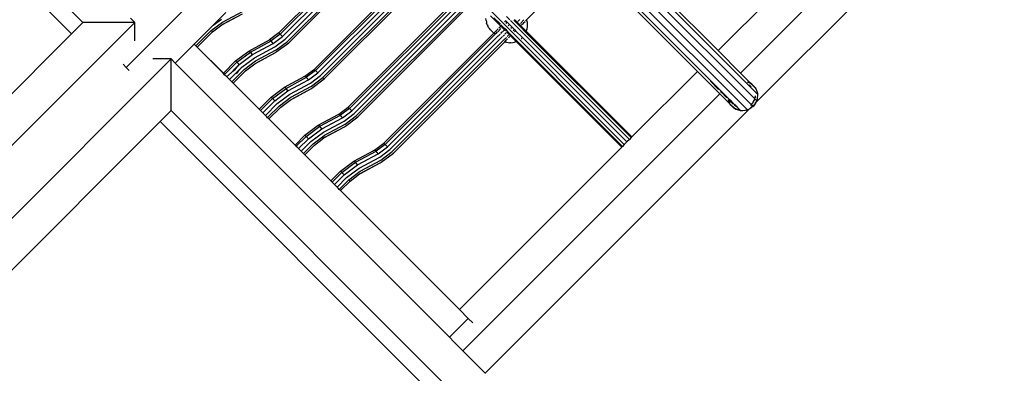
# Model space of a CAD drawing. Extents: x -7743 to 7743, y -8477 to 8477.
# Drawn here: x -3218 to -2119, y -4896 to -4502 of the extents above; entities that cross this region are included whole.
import ezdxf

# ---------------------------------------------------------------- set-up
doc = ezdxf.new("R2010")
doc.units = 0
doc.layers.get('0').update_dxf_attribs({"linetype": 'CONTINUOUS'})

# ---------------------------------------------------------------- blocks, each defined once
blk = doc.blocks.new('005595')
for p, q in [((-3099.2, -4555), (-1733, -3188.9)), ((-3147.4, -4504.9), (-3469.5, -4182.8)), ((-3469.5, -4208.3), (-3160.1, -4517.6)), ((-2413.5, -4561.3), (-2074.6, -4222.4)), ((-2396.4, -4594.2), (-2041.7, -4239.5)), ((-2737.4, -4250.3), (-2395.6, -4592.1)), ((-2733.4, -4246), (-2394.6, -4584.8)), ((-2747.7, -4260.5), (-2405.8, -4602.4)), ((-2742.5, -4255.4), (-2401.5, -4596.5)), ((-2752, -4264.5), (-2434.3, -4582.1)), ((-2928.7, -4516.5), (-2808.8, -4396.7)), ((-2927.2, -4518), (-2807.4, -4398.1)), ((-2924.7, -4520.5), (-2804.3, -4400.2)), ((-2921.7, -4523.4), (-2799, -4400.7)), ((-2919.2, -4526), (-2796.5, -4403.2)), ((-2917.7, -4527.4), (-2796.7, -4406.4)), ((-2438.5, -4536.3), (-2562.6, -4412.3)), ((-2889.1, -4557), (-2768.8, -4436.7)), ((-2887.7, -4558.4), (-2766.9, -4437.6)), ((-2652.2, -4501.9), (-2585.7, -4435.4)), ((-2585.7, -4435.4), (-2461.6, -4559.4)), ((-2885.1, -4561), (-2764.3, -4440.2)), ((-2882.2, -4563.9), (-2759, -4440.7)), ((-2879.7, -4566.4), (-2758.7, -4445.5)), ((-2878.2, -4567.9), (-2756.7, -4446.4)), ((-2365.1, -4462.8), (-2438.5, -4536.3)), ((-2851.5, -4599.3), (-2728.8, -4476.7)), ((-2850, -4600.8), (-2726.9, -4477.6)), ((-2847.5, -4603.3), (-2724.3, -4480.2)), ((-2844.6, -4606.3), (-2719, -4480.7)), ((-2842, -4608.8), (-2716.5, -4483.2)), ((-3002.2, -4508), (-2987.8, -4493.6)), ((-2991.5, -4504.5), (-2968.5, -4492.1)), ((-2840.6, -4610.3), (-2716.7, -4486.4)), ((-2693.8, -4490.4), (-2543.2, -4641)), ((-3089.6, -4504.9), (-3440.6, -4855.9)), ((-3160.1, -4517.6), (-3147.4, -4504.9)), ((-3089.6, -4504.9), (-3147.4, -4504.9)), ((-3094.4, -4500.2), (-3089.6, -4504.9)), ((-3089.6, -4525.4), (-3089.6, -4504.9)), ((-3004.2, -4514), (-2991.5, -4504.5)), ((-3002.2, -4508), (-2992.8, -4501)), ((-2992.3, -4507.6), (-2969.3, -4495.2)), ((-2991.3, -4506.9), (-2969.4, -4495.1)), ((-2697.5, -4502.5), (-2697.6, -4500.6)), ((-2697.5, -4502.5), (-2697.2, -4504.4)), ((-2697.2, -4504.4), (-2696.9, -4505.7)), ((-2692.6, -4497.4), (-2681, -4508.9)), ((-2688.7, -4499.7), (-2681.5, -4506.9)), ((-2676.7, -4504.6), (-2675.4, -4503.2)), ((-2676.1, -4502.5), (-2675.4, -4503.2)), ((-2675.4, -4503.2), (-2673.9, -4504.7)), ((-2675.1, -4505.9), (-2673.9, -4504.7)), ((-2670.9, -4502), (-2674.8, -4498.2)), ((-2673.9, -4504.7), (-2671.4, -4507.2)), ((-2537.6, -4635.4), (-2670.2, -4502.7)), ((-2666.5, -4502.3), (-2666.4, -4502.2)), ((-2666.5, -4502.3), (-2666.5, -4502.3)), ((-2663.6, -4505.3), (-2666.5, -4502.3)), ((-2662.8, -4504.5), (-2665.7, -4501.6)), ((-2663.6, -4505.3), (-2662.8, -4504.5)), ((-2661, -4507.8), (-2663.6, -4505.3)), ((-2662.8, -4504.5), (-2662, -4503.7)), ((-2660.3, -4507), (-2662.8, -4504.5)), ((-2661.8, -4503.5), (-2659.7, -4501.4)), ((-2659.2, -4506), (-2657.2, -4504)), ((-2657.8, -4507.5), (-2655.8, -4505.5)), ((-2657.1, -4503.9), (-2655.3, -4502)), ((-2655.7, -4505.4), (-2653.9, -4503.6)), ((-2653.4, -4503.1), (-2652.2, -4501.9)), ((-2651.7, -4503.7), (-2652.2, -4501.9)), ((-2651.4, -4504.9), (-2651.7, -4503.7)), ((-2651.2, -4506.8), (-2651.4, -4504.9)), ((-3023.2, -4529.1), (-3002.2, -4508)), ((-3021.3, -4531.1), (-3004.2, -4514)), ((-3019.8, -4532.5), (-3002.7, -4515.4)), ((-3004.2, -4514), (-3002.7, -4515.4)), ((-3002.7, -4515.4), (-2992.3, -4507.6)), ((-2992.4, -4507.5), (-2992.3, -4507.6)), ((-2992.3, -4507.6), (-2991.3, -4506.9)), ((-2928.7, -4516.5), (-2939.1, -4524.3)), ((-2927.2, -4518), (-2928.7, -4516.5)), ((-2696.2, -4507.5), (-2696.9, -4505.7)), ((-2696.2, -4507.5), (-2695.6, -4508.7)), ((-2694.7, -4510.4), (-2695.6, -4508.7)), ((-2693.8, -4511.5), (-2694.7, -4510.4)), ((-2692.6, -4512.9), (-2693.8, -4511.5)), ((-2688.8, -4516.7), (-2692.6, -4512.9)), ((-2688.8, -4516.7), (-2684, -4511.9)), ((-2686.4, -4517.2), (-2684.6, -4515.4)), ((-2684.4, -4515.2), (-2680.9, -4511.7)), ((-2683.1, -4510.9), (-2681, -4508.9)), ((-2681.2, -4517), (-2679.6, -4515.4)), ((-2681, -4507.4), (-2680.3, -4508.1)), ((-2681, -4508.9), (-2680.3, -4508.1)), ((-2681, -4508.9), (-2679.6, -4510.4)), ((-2680.3, -4508.1), (-2678.8, -4509.6)), ((-2679.9, -4510.7), (-2679.6, -4510.4)), ((-2679.6, -4510.4), (-2678.8, -4509.6)), ((-2679.6, -4510.4), (-2677, -4512.9)), ((-2679.3, -4515.2), (-2677, -4512.9)), ((-2678.8, -4509.6), (-2676.3, -4512.1)), ((-2677, -4512.9), (-2676.3, -4512.1)), ((-2677, -4512.9), (-2675.7, -4514.2)), ((-2676.4, -4518.1), (-2674.9, -4516.6)), ((-2676.3, -4512.1), (-2673.4, -4515.1)), ((-2674.6, -4515.3), (-2663.8, -4526.1)), ((-2674, -4515.7), (-2673.4, -4515.1)), ((-2673.4, -4515.1), (-2670.8, -4517.6)), ((-2672.7, -4508.5), (-2671.4, -4507.2)), ((-2671.4, -4507.2), (-2668.5, -4510.2)), ((-2669.7, -4511.4), (-2668.5, -4510.2)), ((-2668.5, -4510.2), (-2665.9, -4512.7)), ((-2667.2, -4513.9), (-2665.9, -4512.7)), ((-2665.9, -4512.7), (-2664.5, -4514.2)), ((-2665.7, -4515.4), (-2664.5, -4514.2)), ((-2664.5, -4514.2), (-2657, -4521.6)), ((-2661, -4507.8), (-2660.3, -4507)), ((-2659.6, -4509.3), (-2661, -4507.8)), ((-2660.3, -4507), (-2659.7, -4506.5)), ((-2658.8, -4508.5), (-2660.3, -4507)), ((-2659.6, -4509.3), (-2658.8, -4508.5)), ((-2653, -4515.9), (-2659.6, -4509.3)), ((-2658.8, -4508.5), (-2658.4, -4508.1)), ((-2652.5, -4514.8), (-2658.8, -4508.5)), ((-2653, -4515.9), (-2652.5, -4514.8)), ((-2535.5, -4633.3), (-2653, -4515.9)), ((-2652.5, -4514.8), (-2652.4, -4514.5)), ((-2534.8, -4632.6), (-2652.5, -4514.8)), ((-2652.4, -4514.5), (-2652.2, -4513.8)), ((-2652.2, -4513.8), (-2651.6, -4511.9)), ((-2651.6, -4511.9), (-2651.3, -4509.9)), ((-2651.3, -4509.9), (-2651.2, -4508)), ((-2651.2, -4508), (-2651.2, -4506.8)), ((-3469.5, -4827), (-3160.1, -4517.6)), ((-2962.1, -4536.7), (-2939.1, -4524.3)), ((-2960.3, -4537.9), (-2937.3, -4525.5)), ((-2937.3, -4525.5), (-2939.1, -4524.3)), ((-2927.2, -4518), (-2937.3, -4525.5)), ((-2935.1, -4528.3), (-2937.3, -4525.5)), ((-2935.1, -4528.3), (-2924.7, -4520.5)), ((-2933.1, -4531.9), (-2921.7, -4523.4)), ((-2931.9, -4535.4), (-2919.2, -4526)), ((-2931.7, -4537.8), (-2917.7, -4527.4)), ((-2924.7, -4520.5), (-2927.2, -4518)), ((-2811.7, -4639.5), (-2688.8, -4516.7)), ((-2810.2, -4641), (-2687.4, -4518.1)), ((-2807.7, -4643.5), (-2684.1, -4519.9)), ((-2804.8, -4646.5), (-2679, -4520.7)), ((-2802.2, -4649), (-2676.5, -4523.2)), ((-2800.8, -4650.5), (-2676.7, -4526.4)), ((-2687.4, -4518.1), (-2688.8, -4516.7)), ((-2687.4, -4518.1), (-2686.5, -4517.2)), ((-2683.8, -4519.7), (-2681.9, -4517.8)), ((-2678.5, -4520.2), (-2676.8, -4518.5)), ((-2676.7, -4526.4), (-2675, -4524.7)), ((-2676.7, -4526.4), (-2675.9, -4526.7)), ((-2676.2, -4523), (-2674.7, -4521.5)), ((-2674.6, -4527), (-2675.9, -4526.7)), ((-2674.9, -4524.6), (-2673.5, -4523.2)), ((-2674.6, -4527), (-2672.7, -4527.3)), ((-2673.9, -4520.7), (-2672.4, -4519.2)), ((-2672.7, -4527.3), (-2670.8, -4527.4)), ((-2672.4, -4522.1), (-2670.9, -4520.6)), ((-2671.5, -4518.3), (-2670.8, -4517.6)), ((-2670.8, -4517.6), (-2669.4, -4519.1)), ((-2669.7, -4527.4), (-2670.8, -4527.4)), ((-2670, -4519.7), (-2669.4, -4519.1)), ((-2669.7, -4527.4), (-2667.7, -4527.2)), ((-2669.4, -4519.1), (-2662.8, -4525.7)), ((-2667.7, -4527.2), (-2665.8, -4526.8)), ((-2665, -4526.5), (-2665.8, -4526.8)), ((-2665, -4526.5), (-2663.8, -4526.1)), ((-2663.8, -4526.1), (-2663.2, -4525.9)), ((-2663.8, -4526.1), (-2546.1, -4643.9)), ((-2663.2, -4525.9), (-2662.8, -4525.7)), ((-2662.8, -4525.7), (-2545.3, -4643.1)), ((-2658.2, -4522.7), (-2658.1, -4522.7)), ((-2658.1, -4522.7), (-2657, -4521.6)), ((-2657, -4521.6), (-2540.4, -4638.2)), ((-3044.4, -4550.2), (-3023.3, -4529.1)), ((-3023.3, -4529.1), (-3023.2, -4529.1)), ((-3021.3, -4531.1), (-3023.3, -4529.1)), ((-3023.2, -4529.1), (-3021.3, -4531.1)), ((-3019.8, -4532.5), (-3021.3, -4531.1)), ((-3019.8, -4532.5), (-3019.8, -4532.5)), ((-3019.8, -4532.5), (-2990.7, -4561.6)), ((-3019.8, -4532.5), (-2990.8, -4561.6)), ((-2977, -4547.8), (-2962.1, -4536.7)), ((-2975.5, -4549.3), (-2960.3, -4537.9)), ((-2960.3, -4537.9), (-2962.1, -4536.7)), ((-2958.1, -4540.7), (-2960.3, -4537.9)), ((-2958.1, -4540.7), (-2935.1, -4528.3)), ((-2956.1, -4544.3), (-2933.1, -4531.9)), ((-2955.6, -4550.9), (-2932.6, -4538.5)), ((-2954.8, -4547.8), (-2931.9, -4535.4)), ((-2954.6, -4550.2), (-2932.7, -4538.4)), ((-2932.7, -4538.4), (-2931.7, -4537.8)), ((-2932.7, -4538.4), (-2932.6, -4538.5)), ((-2932.6, -4538.5), (-2931.7, -4537.8)), ((-2413.5, -4561.3), (-2438.5, -4536.3)), ((-3400, -4896.5), (-3049.1, -4545.5)), ((-3049.1, -4545.5), (-3069.6, -4545.5)), ((-3049.1, -4603.2), (-3049.1, -4545.5)), ((-3049.1, -4545.5), (-3044.4, -4550.2)), ((-2990.7, -4561.6), (-2977, -4547.8)), ((-2989.3, -4563), (-2975.5, -4549.3)), ((-2975.5, -4549.3), (-2977, -4547.8)), ((-2973, -4551.8), (-2975.5, -4549.3)), ((-2973, -4551.8), (-2958.1, -4540.7)), ((-2970, -4554.7), (-2956.1, -4544.3)), ((-2967.5, -4557.3), (-2954.8, -4547.8)), ((-3102.7, -4551.5), (-3099.2, -4555)), ((-3099.2, -4555), (-3095.7, -4558.5)), ((-3044.4, -4550.2), (-2738.4, -4856.1)), ((-2986.7, -4565.6), (-2979.5, -4558.3)), ((-2981.3, -4571), (-2967.5, -4557.3)), ((-2979.8, -4572.5), (-2966, -4558.7)), ((-2979.5, -4558.3), (-2979.4, -4558.2)), ((-2978.6, -4559.1), (-2979.5, -4558.3)), ((-2978.6, -4559.2), (-2979.5, -4558.3)), ((-2979.5, -4558.3), (-2979.5, -4558.3)), ((-2978.6, -4559.1), (-2979.4, -4558.2)), ((-2979.4, -4558.2), (-2979.3, -4558.2)), ((-2979.3, -4558.2), (-2979.2, -4558.1)), ((-2978.5, -4559), (-2979.3, -4558.2)), ((-2979.2, -4558.1), (-2979.1, -4558)), ((-2978.4, -4558.9), (-2979.2, -4558.1)), ((-2979.1, -4558), (-2979, -4557.8)), ((-2978.3, -4558.8), (-2979.1, -4558)), ((-2979, -4557.8), (-2978.8, -4557.7)), ((-2978.2, -4558.6), (-2979, -4557.8)), ((-2978.8, -4557.6), (-2978.7, -4557.5)), ((-2978.8, -4557.6), (-2978, -4558.4)), ((-2978.8, -4557.7), (-2978.8, -4557.6)), ((-2978.1, -4558.4), (-2978.8, -4557.7)), ((-2978.7, -4557.5), (-2978.5, -4557.3)), ((-2977.9, -4558.2), (-2978.7, -4557.5)), ((-2978.7, -4557.5), (-2977.9, -4558.3)), ((-2978.7, -4557.5), (-2978.7, -4557.5)), ((-2978.5, -4557.3), (-2978.2, -4557.1)), ((-2977.8, -4558), (-2978.5, -4557.3)), ((-2978.5, -4557.3), (-2977.8, -4558.1)), ((-2978.5, -4557.3), (-2978.5, -4557.3)), ((-2978.2, -4557), (-2978, -4556.9)), ((-2978.2, -4557), (-2977.5, -4557.7)), ((-2978.2, -4557.1), (-2978.2, -4557)), ((-2977.6, -4557.8), (-2978.2, -4557.1)), ((-2978, -4556.9), (-2977.9, -4556.8)), ((-2977.4, -4557.5), (-2978, -4556.9)), ((-2977.9, -4556.7), (-2977.8, -4556.6)), ((-2977.9, -4556.7), (-2977.2, -4557.4)), ((-2977.9, -4556.8), (-2977.9, -4556.7)), ((-2977.9, -4556.8), (-2977.3, -4557.4)), ((-2977.8, -4556.6), (-2977.6, -4556.4)), ((-2977.2, -4557.3), (-2977.8, -4556.6)), ((-2977.6, -4556.4), (-2977.5, -4556.3)), ((-2977, -4557), (-2977.6, -4556.4)), ((-2977.5, -4556.3), (-2977.3, -4556.1)), ((-2977.5, -4556.3), (-2976.9, -4556.9)), ((-2977.3, -4556.1), (-2977.1, -4556)), ((-2976.7, -4556.7), (-2977.3, -4556.1)), ((-2977.1, -4555.9), (-2976.8, -4555.6)), ((-2976.5, -4556.4), (-2977.1, -4555.9)), ((-2977.1, -4556), (-2977.1, -4555.9)), ((-2976.6, -4556.5), (-2977.1, -4556)), ((-2976.8, -4555.6), (-2976.7, -4555.5)), ((-2976.3, -4556.1), (-2976.8, -4555.6)), ((-2976.7, -4555.5), (-2976.2, -4556)), ((-2976.7, -4555.5), (-2976.6, -4555.5)), ((-2976.6, -4555.5), (-2976.5, -4555.4)), ((-2976.6, -4555.5), (-2976.1, -4555.9)), ((-2976.5, -4555.4), (-2976.3, -4555.1)), ((-2976.1, -4555.8), (-2976.5, -4555.4)), ((-2976.3, -4555.1), (-2976.2, -4555)), ((-2975.8, -4555.5), (-2976.3, -4555.1)), ((-2976.2, -4555), (-2976, -4554.9)), ((-2976.2, -4555), (-2975.8, -4555.4)), ((-2976, -4554.9), (-2975.8, -4554.7)), ((-2975.6, -4555.3), (-2976, -4554.9)), ((-2975.9, -4560.6), (-2975.8, -4560.5)), ((-2975.8, -4554.7), (-2975.7, -4554.6)), ((-2975.8, -4554.7), (-2975.5, -4555)), ((-2975.8, -4560.5), (-2975.7, -4560.4)), ((-2975.8, -4560.5), (-2975.2, -4561.2)), ((-2975.8, -4560.5), (-2975.1, -4561.1)), ((-2975.8, -4560.5), (-2975.8, -4560.5)), ((-2975.7, -4554.6), (-2975.5, -4554.4)), ((-2975.4, -4554.9), (-2975.7, -4554.6)), ((-2975.7, -4560.4), (-2975.6, -4560.3)), ((-2975.1, -4561.1), (-2975.7, -4560.4)), ((-2975.6, -4560.3), (-2975.5, -4560.2)), ((-2975.6, -4560.3), (-2975, -4560.9)), ((-2975.5, -4554.4), (-2975.4, -4554.3)), ((-2975.2, -4554.7), (-2975.5, -4554.4)), ((-2975.5, -4560.2), (-2975.3, -4560)), ((-2974.9, -4560.9), (-2975.5, -4560.2)), ((-2975.4, -4554.2), (-2975.3, -4554.1)), ((-2975.4, -4554.2), (-2975.1, -4554.5)), ((-2975.4, -4554.3), (-2975.4, -4554.2)), ((-2975.4, -4554.3), (-2975.1, -4554.6)), ((-2975.3, -4554.1), (-2975.1, -4553.9)), ((-2975, -4554.4), (-2975.3, -4554.1)), ((-2975.3, -4560), (-2975.1, -4559.8)), ((-2974.7, -4560.6), (-2975.3, -4560)), ((-2975.3, -4560), (-2974.7, -4560.6)), ((-2975.3, -4560), (-2975.3, -4560)), ((-2975.1, -4553.9), (-2974.8, -4553.7)), ((-2974.8, -4554.2), (-2975.1, -4553.9)), ((-2975.1, -4553.9), (-2974.8, -4554.2)), ((-2975.1, -4553.9), (-2975.1, -4553.9)), ((-2975.1, -4559.8), (-2975, -4559.7)), ((-2974.5, -4560.4), (-2975.1, -4559.8)), ((-2975, -4559.7), (-2974.9, -4559.6)), ((-2975, -4559.7), (-2974.4, -4560.3)), ((-2974.9, -4559.6), (-2974.6, -4559.3)), ((-2974.3, -4560.1), (-2974.9, -4559.6)), ((-2974.9, -4559.6), (-2974.4, -4560.2)), ((-2974.9, -4559.6), (-2974.9, -4559.6)), ((-2974.8, -4553.6), (-2974.7, -4553.5)), ((-2974.8, -4553.6), (-2974.6, -4553.9)), ((-2974.8, -4553.7), (-2974.8, -4553.6)), ((-2974.6, -4553.9), (-2974.8, -4553.7)), ((-2974.4, -4553.7), (-2974.7, -4553.5)), ((-2974.7, -4553.5), (-2974.6, -4553.5)), ((-2974.6, -4553.4), (-2974.5, -4553.3)), ((-2974.6, -4553.4), (-2974.3, -4553.6)), ((-2974.6, -4553.5), (-2974.6, -4553.4)), ((-2974.6, -4553.5), (-2974.4, -4553.7)), ((-2974.6, -4559.3), (-2974.4, -4559.1)), ((-2974.1, -4559.9), (-2974.6, -4559.3)), ((-2974.6, -4559.3), (-2974.1, -4559.8)), ((-2974.6, -4559.3), (-2974.6, -4559.3)), ((-2974.5, -4553.3), (-2974.3, -4553.2)), ((-2974.3, -4553.5), (-2974.5, -4553.3)), ((-2974.4, -4559.1), (-2974.2, -4558.9)), ((-2973.9, -4559.5), (-2974.4, -4559.1)), ((-2974.3, -4553.2), (-2974.2, -4553)), ((-2974.2, -4553.3), (-2974.3, -4553.2)), ((-2974.2, -4553), (-2974.1, -4552.9)), ((-2974, -4553.2), (-2974.2, -4553)), ((-2974.2, -4558.9), (-2974.1, -4558.8)), ((-2973.7, -4559.4), (-2974.2, -4558.9)), ((-2974.1, -4552.9), (-2974, -4552.8)), ((-2973.9, -4553.1), (-2974.1, -4552.9)), ((-2974.1, -4558.8), (-2973.8, -4558.5)), ((-2973.7, -4559.3), (-2974.1, -4558.8)), ((-2974, -4552.8), (-2973.9, -4552.7)), ((-2973.8, -4552.9), (-2974, -4552.8)), ((-2973.7, -4552.8), (-2973.9, -4552.7)), ((-2973.8, -4552.9), (-2973.9, -4552.7)), ((-2973.9, -4552.7), (-2973.9, -4552.7)), ((-2973.9, -4552.7), (-2973.8, -4552.7)), ((-2973.8, -4552.7), (-2973, -4551.8)), ((-2973.7, -4552.8), (-2973.8, -4552.7)), ((-2973.8, -4558.5), (-2973.7, -4558.4)), ((-2973.4, -4559), (-2973.8, -4558.5)), ((-2973.8, -4558.5), (-2973.3, -4558.9)), ((-2973.8, -4558.5), (-2973.8, -4558.5)), ((-2973.7, -4558.4), (-2973.6, -4558.3)), ((-2973.7, -4558.4), (-2973.3, -4558.8)), ((-2973.6, -4558.3), (-2973.3, -4558)), ((-2973.2, -4558.7), (-2973.6, -4558.3)), ((-2973.3, -4557.9), (-2973.1, -4557.8)), ((-2973.3, -4557.9), (-2972.9, -4558.3)), ((-2973.3, -4558), (-2973.3, -4557.9)), ((-2973, -4558.4), (-2973.3, -4558)), ((-2973.1, -4557.8), (-2972.9, -4557.6)), ((-2972.8, -4558.1), (-2973.1, -4557.8)), ((-2972.9, -4557.6), (-2972.8, -4557.5)), ((-2972.9, -4557.6), (-2972.6, -4557.9)), ((-2972.8, -4557.5), (-2972.6, -4557.3)), ((-2972.5, -4557.8), (-2972.8, -4557.5)), ((-2972.6, -4557.3), (-2972.5, -4557.2)), ((-2972.3, -4557.6), (-2972.6, -4557.3)), ((-2972.5, -4557.1), (-2972.3, -4557)), ((-2972.5, -4557.1), (-2972.2, -4557.4)), ((-2972.5, -4557.2), (-2972.5, -4557.1)), ((-2972.5, -4557.2), (-2972.2, -4557.5)), ((-2972.3, -4557), (-2972.2, -4556.9)), ((-2972.1, -4557.3), (-2972.3, -4557)), ((-2972.2, -4556.9), (-2972.1, -4556.8)), ((-2972.2, -4556.9), (-2971.9, -4557.1)), ((-2972.1, -4556.8), (-2971.9, -4556.6)), ((-2971.9, -4557.1), (-2972.1, -4556.8)), ((-2971.9, -4556.6), (-2971.7, -4556.4)), ((-2971.7, -4556.8), (-2971.9, -4556.6)), ((-2971.9, -4556.6), (-2971.7, -4556.8)), ((-2971.9, -4556.6), (-2971.9, -4556.6)), ((-2971.7, -4556.4), (-2971.6, -4556.3)), ((-2971.5, -4556.6), (-2971.7, -4556.4)), ((-2971.7, -4556.4), (-2971.5, -4556.6)), ((-2971.7, -4556.4), (-2971.7, -4556.4)), ((-2971.6, -4556.3), (-2971.5, -4556.2)), ((-2971.6, -4556.3), (-2971.4, -4556.5)), ((-2971.5, -4556.2), (-2971.4, -4556.1)), ((-2971.4, -4556.4), (-2971.5, -4556.2)), ((-2971.4, -4556.1), (-2971.3, -4555.9)), ((-2971.3, -4556.3), (-2971.4, -4556.1)), ((-2971.3, -4555.9), (-2971.1, -4555.8)), ((-2971.1, -4556.1), (-2971.3, -4555.9)), ((-2971.1, -4555.8), (-2971, -4555.7)), ((-2971, -4556), (-2971.1, -4555.8)), ((-2971, -4555.7), (-2970.9, -4555.6)), ((-2970.9, -4555.9), (-2971, -4555.7)), ((-2970.9, -4555.8), (-2971, -4555.7)), ((-2971, -4555.7), (-2971, -4555.7)), ((-2970.9, -4555.6), (-2970, -4554.7)), ((-2970.8, -4555.7), (-2970.9, -4555.6)), ((-2970.8, -4555.7), (-2970.9, -4555.6)), ((-2970.9, -4555.6), (-2970.9, -4555.6)), ((-2966, -4558.7), (-2955.6, -4550.9)), ((-2955.6, -4550.9), (-2954.6, -4550.2)), ((-2899.6, -4564.8), (-2889.1, -4557)), ((-2887.7, -4558.4), (-2897.8, -4566)), ((-2887.7, -4558.4), (-2889.1, -4557)), ((-2885.1, -4561), (-2887.7, -4558.4)), ((-2461.6, -4559.4), (-2534.8, -4632.6)), ((-2461.6, -4559.4), (-2436.6, -4584.4)), ((-2990.8, -4561.6), (-2990.7, -4561.6)), ((-2989.3, -4563.1), (-2990.8, -4561.6)), ((-2990.7, -4561.6), (-2989.3, -4563)), ((-2989.3, -4563.1), (-2989.3, -4563)), ((-2986.8, -4565.6), (-2989.3, -4563.1)), ((-2986.8, -4565.6), (-2986.7, -4565.6)), ((-2983.8, -4568.5), (-2986.8, -4565.6)), ((-2986.7, -4565.6), (-2984.9, -4567.3)), ((-2983.8, -4568.5), (-2976.6, -4561.2)), ((-2983.8, -4568.5), (-2982.2, -4570)), ((-2983.8, -4568.5), (-2983.8, -4568.5)), ((-2982.2, -4570), (-2983.8, -4568.5)), ((-2981.3, -4571.1), (-2982.2, -4570)), ((-2981.3, -4571), (-2980.4, -4571.9)), ((-2981.3, -4571.1), (-2981.3, -4571)), ((-2980.4, -4571.9), (-2981.3, -4571.1)), ((-2975.8, -4562), (-2976.6, -4561.2)), ((-2976.6, -4561.2), (-2976.5, -4561.2)), ((-2976.5, -4561.2), (-2976.4, -4561.1)), ((-2975.8, -4562), (-2976.5, -4561.2)), ((-2975.8, -4561.9), (-2976.5, -4561.2)), ((-2976.5, -4561.2), (-2976.5, -4561.2)), ((-2976.4, -4561.1), (-2976.3, -4561)), ((-2975.7, -4561.8), (-2976.4, -4561.1)), ((-2976.3, -4561), (-2976.2, -4560.9)), ((-2975.6, -4561.7), (-2976.3, -4561)), ((-2976.2, -4560.9), (-2976.1, -4560.7)), ((-2975.5, -4561.6), (-2976.2, -4560.9)), ((-2976.1, -4560.7), (-2975.9, -4560.6)), ((-2975.4, -4561.4), (-2976.1, -4560.7)), ((-2975.3, -4561.3), (-2975.9, -4560.6)), ((-2922.6, -4577.2), (-2899.6, -4564.8)), ((-2920.8, -4578.4), (-2897.8, -4566)), ((-2918.6, -4581.2), (-2895.6, -4568.8)), ((-2897.8, -4566), (-2899.6, -4564.8)), ((-2895.6, -4568.8), (-2897.8, -4566)), ((-2895.6, -4568.8), (-2885.1, -4561)), ((-2893.6, -4572.4), (-2882.2, -4563.9)), ((-2892.3, -4575.9), (-2879.7, -4566.4)), ((-2892.1, -4578.3), (-2878.2, -4567.9)), ((-2879.7, -4566.4), (-2878.2, -4567.9)), ((-2438.1, -4579.5), (-2447, -4570.5)), ((-2413.5, -4561.3), (-2404.5, -4570.3)), ((-2406.2, -4571), (-2403.5, -4572)), ((-2406, -4571.2), (-2403.5, -4572.1)), ((-2404.5, -4570.3), (-2403.9, -4571)), ((-2403.9, -4571), (-2402.4, -4572.5)), ((-2979.8, -4572.5), (-2980.4, -4571.9)), ((-2979.8, -4572.5), (-2950.7, -4601.6)), ((-2979.8, -4572.5), (-2979.8, -4572.5)), ((-2950.7, -4601.6), (-2979.8, -4572.5)), ((-2937.4, -4588.3), (-2922.6, -4577.2)), ((-2936, -4589.8), (-2920.8, -4578.4)), ((-2933.4, -4592.3), (-2918.6, -4581.2)), ((-2920.8, -4578.4), (-2922.6, -4577.2)), ((-2918.6, -4581.2), (-2920.8, -4578.4)), ((-2916.6, -4584.8), (-2893.6, -4572.4)), ((-2916.1, -4591.4), (-2893.1, -4579)), ((-2915.3, -4588.3), (-2892.3, -4575.9)), ((-2915.1, -4590.7), (-2893.2, -4578.9)), ((-2893.2, -4578.9), (-2892.1, -4578.3)), ((-2893.2, -4578.9), (-2893.1, -4579)), ((-2893.1, -4579), (-2892.1, -4578.3)), ((-2434.9, -4582.7), (-2435.9, -4581.6)), ((-2434.9, -4582.7), (-2434.3, -4582.1)), ((-2434.3, -4582.1), (-2427.6, -4588.8)), ((-2402.7, -4575.6), (-2403.7, -4574.6)), ((-2402.7, -4575.6), (-2403.3, -4575.3)), ((-2403.2, -4572.2), (-2402.8, -4572.3)), ((-2403.2, -4575.5), (-2402.7, -4575.6)), ((-2403.1, -4572.2), (-2402.8, -4572.3)), ((-2403, -4575.7), (-2402.6, -4576)), ((-2402.8, -4572.3), (-2402.7, -4572.4)), ((-2402.7, -4572.4), (-2402.2, -4572.7)), ((-2402.4, -4572.5), (-2402.7, -4572.4)), ((-2402.6, -4576), (-2402.7, -4575.6)), ((-2402.2, -4576.3), (-2402.7, -4575.6)), ((-2402.6, -4576), (-2401.9, -4576.9)), ((-2402.6, -4576), (-2402.2, -4576.3)), ((-2400.7, -4573.7), (-2402.4, -4572.5)), ((-2402.4, -4572.5), (-2402.2, -4572.7)), ((-2402.2, -4572.7), (-2402, -4572.8)), ((-2402, -4576.6), (-2402.2, -4576.3)), ((-2402.2, -4576.3), (-2402, -4576.4)), ((-2402, -4572.8), (-2400.7, -4573.7)), ((-2397.1, -4577.8), (-2402, -4572.8)), ((-2400.7, -4573.7), (-2397.4, -4577.2)), ((-2397.4, -4577.2), (-2397.1, -4577.8)), ((-2397.1, -4577.8), (-2397, -4577.9)), ((-2397, -4577.9), (-2396.1, -4579.5)), ((-2396.1, -4579.5), (-2394.7, -4583.7)), ((-2950.7, -4601.6), (-2937.4, -4588.3)), ((-2949.3, -4603), (-2936, -4589.8)), ((-2946.7, -4605.6), (-2933.4, -4592.3)), ((-2936, -4589.8), (-2937.4, -4588.3)), ((-2933.4, -4592.3), (-2936, -4589.8)), ((-2930.5, -4595.2), (-2916.6, -4584.8)), ((-2928, -4597.8), (-2915.3, -4588.3)), ((-2926.5, -4599.2), (-2916.1, -4591.4)), ((-2916.1, -4591.4), (-2915.1, -4590.7)), ((-2723.4, -4871.1), (-2436.6, -4584.4)), ((-2436.6, -4584.4), (-2424.9, -4596.1)), ((-2435.4, -4583.2), (-2434.9, -4582.7)), ((-2428.7, -4588.8), (-2434.9, -4582.7)), ((-2427.6, -4589.2), (-2427.6, -4588.8)), ((-2427.6, -4588.8), (-2427.6, -4588.9)), ((-2427.6, -4588.9), (-2427.5, -4589.2)), ((-2423.7, -4592.8), (-2427.6, -4588.9)), ((-2424.6, -4592.9), (-2427.1, -4590.5)), ((-2427.1, -4590.5), (-2427.1, -4590.5)), ((-2427.1, -4590.5), (-2425.9, -4594.3)), ((-2427.1, -4591.2), (-2425.9, -4594.3)), ((-2426.7, -4592.9), (-2427, -4591.7)), ((-2426, -4594.4), (-2426.7, -4592.9)), ((-2425.9, -4594.3), (-2426.7, -4592.9)), ((-2422.3, -4595.2), (-2424.6, -4592.9)), ((-2423.5, -4593.3), (-2423.7, -4592.8)), ((-2423.7, -4592.8), (-2423.2, -4593.3)), ((-2423.5, -4593.3), (-2422.3, -4595.2)), ((-2422.7, -4594.2), (-2423.5, -4593.3)), ((-2423.2, -4593.3), (-2422.7, -4594.2)), ((-2417.3, -4599.1), (-2423.2, -4593.3)), ((-2399.4, -4593.8), (-2399.9, -4593.3)), ((-2398.4, -4591.1), (-2399.4, -4593.8)), ((-2399.4, -4593.8), (-2398.4, -4592.1)), ((-2397.8, -4590.1), (-2398.4, -4592.1)), ((-2397.3, -4588.3), (-2397.7, -4589.5)), ((-2397.3, -4587.7), (-2397.6, -4588.6)), ((-2397.4, -4587.3), (-2397.4, -4587.4)), ((-2397.4, -4587.4), (-2397.4, -4587.4)), ((-2397.3, -4587.7), (-2397.4, -4587.4)), ((-2397.4, -4587.4), (-2397.4, -4587.4)), ((-2397.3, -4586.7), (-2397.3, -4587.7)), ((-2397.3, -4587.7), (-2397.3, -4588.3)), ((-2395.5, -4592.2), (-2396.4, -4594.2)), ((-2396, -4593), (-2396.4, -4594.2)), ((-2395, -4590.7), (-2395.6, -4592.1)), ((-2395.6, -4592.1), (-2395.5, -4592.2)), ((-2395, -4590.7), (-2395.5, -4592.2)), ((-2394.8, -4589.8), (-2395, -4590.7)), ((-2394.5, -4585.5), (-2394.8, -4589.8)), ((-2394.7, -4583.7), (-2394.6, -4584.9)), ((-2394.6, -4584.8), (-2394.7, -4583.7)), ((-2394.6, -4584.9), (-2394.6, -4584.8)), ((-2394.6, -4584.9), (-2394.5, -4585.5)), ((-3049.1, -4603.2), (-3061.2, -4615.4)), ((-2727, -4925.2), (-3049.1, -4603.2)), ((-2950.7, -4601.6), (-2950.7, -4601.6)), ((-2949.9, -4602.4), (-2950.7, -4601.6)), ((-2949.9, -4602.4), (-2949.3, -4603)), ((-2949.3, -4603.1), (-2949.9, -4602.4)), ((-2949.3, -4603.1), (-2949.3, -4603)), ((-2946.7, -4605.6), (-2949.3, -4603.1)), ((-2943.8, -4608.5), (-2930.5, -4595.2)), ((-2941.3, -4611), (-2928, -4597.8)), ((-2939.8, -4612.5), (-2926.5, -4599.2)), ((-2861.9, -4607.2), (-2851.5, -4599.3)), ((-2850, -4600.8), (-2860.1, -4608.4)), ((-2857.9, -4611.2), (-2847.5, -4603.3)), ((-2850, -4600.8), (-2851.5, -4599.3)), ((-2847.5, -4603.3), (-2850, -4600.8)), ((-2698.4, -4896.1), (-2403.7, -4601.5)), ((-2425.9, -4594.3), (-2425.9, -4594.4)), ((-2425.8, -4594.4), (-2425.9, -4594.4)), ((-2424.4, -4597), (-2424.9, -4596.1)), ((-2424.9, -4596.1), (-2422.4, -4598.6)), ((-2422.5, -4599.1), (-2424.4, -4597)), ((-2424.4, -4597), (-2420.8, -4600.3)), ((-2422.7, -4594.2), (-2422.3, -4595.2)), ((-2421.5, -4595.9), (-2422.7, -4594.2)), ((-2420.2, -4600.8), (-2422.5, -4599.1)), ((-2420.8, -4600.3), (-2422.5, -4599.1)), ((-2422.4, -4598.6), (-2420.8, -4600.3)), ((-2422.3, -4595.2), (-2421.7, -4595.8)), ((-2422.3, -4598.6), (-2422.3, -4598.7)), ((-2420.7, -4600.4), (-2420.8, -4600.3)), ((-2420.7, -4600.4), (-2420.2, -4600.8)), ((-2419.5, -4598), (-2420.6, -4597)), ((-2419.8, -4601), (-2420.2, -4600.8)), ((-2420.2, -4600.8), (-2420, -4600.9)), ((-2419.9, -4600.9), (-2420, -4600.9)), ((-2419.8, -4601), (-2419.9, -4600.9)), ((-2413.3, -4603.3), (-2419.9, -4600.9)), ((-2418.6, -4601.8), (-2419.8, -4601)), ((-2413.3, -4603.3), (-2419.8, -4601)), ((-2417.2, -4599.2), (-2419.5, -4598)), ((-2417.3, -4599.1), (-2419.5, -4598)), ((-2416.9, -4602.5), (-2418.6, -4601.8)), ((-2417.3, -4599.1), (-2417.2, -4599.2)), ((-2413.2, -4603.3), (-2417.2, -4599.2)), ((-2413.3, -4603.3), (-2416.9, -4602.5)), ((-2413.2, -4603.3), (-2413.3, -4603.3)), ((-2413.2, -4603.3), (-2413.2, -4603.3)), ((-2413.1, -4603.3), (-2413.2, -4603.3)), ((-2413.1, -4603.3), (-2406.1, -4602.5)), ((-2413.1, -4603.3), (-2413.1, -4603.3)), ((-2412.4, -4603.4), (-2413.1, -4603.3)), ((-2411.1, -4603.5), (-2412.4, -4603.4)), ((-2406.8, -4602.8), (-2411.1, -4603.5)), ((-2406.8, -4602.8), (-2405.7, -4602.5)), ((-2406.1, -4602.5), (-2406.8, -4602.8)), ((-2405.8, -4602.4), (-2406.1, -4602.5)), ((-2406.1, -4602.5), (-2405.7, -4602.5)), ((-2405.8, -4602.4), (-2405.7, -4602.5)), ((-2403.7, -4601.5), (-2405.7, -4602.5)), ((-2403.7, -4601.5), (-2405.6, -4602.3)), ((-2403.7, -4601.5), (-2400.1, -4597.9)), ((-2403.1, -4601.2), (-2403.7, -4601.5)), ((-2403.7, -4601.5), (-2403.7, -4601.5)), ((-2399.7, -4598.7), (-2403.1, -4601.2)), ((-2401.5, -4596.5), (-2402.5, -4597.4)), ((-2400.2, -4595.2), (-2401.5, -4596.5)), ((-2401.5, -4596.5), (-2400.1, -4597.9)), ((-2399.4, -4593.8), (-2400.2, -4595.2)), ((-2400.1, -4597.9), (-2399.1, -4596.9)), ((-2400.1, -4597.9), (-2399.5, -4598.4)), ((-2399.5, -4598.4), (-2399.7, -4598.7)), ((-2399.7, -4598.7), (-2399.4, -4598.5)), ((-2399.4, -4598.4), (-2399.5, -4598.4)), ((-2399.5, -4598.4), (-2399.4, -4598.5)), ((-2399.4, -4593.8), (-2399.4, -4593.8)), ((-2399.4, -4598.5), (-2399.2, -4598.2)), ((-2396.7, -4594.8), (-2399.2, -4598.2)), ((-2397.3, -4595.1), (-2396.5, -4594.3)), ((-2396.5, -4594.3), (-2396.7, -4594.8)), ((-2396.5, -4594.3), (-2396.4, -4594.2)), ((-3061.2, -4615.4), (-3371.1, -4925.3)), ((-3061.2, -4615.4), (-2751.3, -4925.2)), ((-2943.8, -4608.5), (-2946.7, -4605.6)), ((-2943.8, -4608.5), (-2942.3, -4610)), ((-2943.8, -4608.5), (-2943.8, -4608.5)), ((-2942.3, -4610), (-2943.8, -4608.5)), ((-2941.3, -4611.1), (-2942.3, -4610)), ((-2941.3, -4611.1), (-2941.3, -4611)), ((-2941.3, -4611), (-2939.8, -4612.5)), ((-2939.8, -4612.5), (-2941.3, -4611.1)), ((-2939.8, -4612.5), (-2910.7, -4641.6)), ((-2884.9, -4619.5), (-2861.9, -4607.2)), ((-2883.1, -4620.7), (-2860.1, -4608.4)), ((-2880.9, -4623.5), (-2857.9, -4611.2)), ((-2878.9, -4627.1), (-2855.9, -4614.8)), ((-2860.1, -4608.4), (-2861.9, -4607.2)), ((-2857.9, -4611.2), (-2860.1, -4608.4)), ((-2855.9, -4614.8), (-2844.6, -4606.3)), ((-2854.7, -4618.3), (-2842, -4608.8)), ((-2854.5, -4620.7), (-2840.6, -4610.3)), ((-2899.8, -4630.6), (-2884.9, -4619.5)), ((-2898.3, -4632.1), (-2883.1, -4620.7)), ((-2895.8, -4634.6), (-2880.9, -4623.5)), ((-2883.1, -4620.7), (-2884.9, -4619.5)), ((-2880.9, -4623.5), (-2883.1, -4620.7)), ((-2878.4, -4633.7), (-2855.4, -4621.4)), ((-2877.7, -4630.6), (-2854.7, -4618.3)), ((-2877.5, -4633), (-2855.6, -4621.3)), ((-2855.6, -4621.3), (-2854.5, -4620.7)), ((-2855.6, -4621.3), (-2855.4, -4621.4)), ((-2855.4, -4621.4), (-2854.5, -4620.7)), ((-2910.7, -4641.6), (-2899.8, -4630.6)), ((-2909.3, -4643), (-2898.3, -4632.1)), ((-2906.7, -4645.6), (-2895.8, -4634.6)), ((-2898.3, -4632.1), (-2899.8, -4630.6)), ((-2895.8, -4634.6), (-2898.3, -4632.1)), ((-2892.9, -4637.6), (-2878.9, -4627.1)), ((-2890.3, -4640.1), (-2880.2, -4632.5)), ((-2888.9, -4641.6), (-2878.4, -4633.7)), ((-2880.2, -4632.5), (-2877.7, -4630.6)), ((-2880.2, -4632.5), (-2877.6, -4631.1)), ((-2880.2, -4632.5), (-2878.5, -4633.6)), ((-2878.4, -4633.7), (-2877.5, -4633)), ((-2537.6, -4635.4), (-2540.4, -4638.2)), ((-2535.5, -4633.3), (-2537.6, -4635.4)), ((-2534.8, -4632.6), (-2535.5, -4633.3)), ((-2910.7, -4641.6), (-2910, -4642.3)), ((-2909.3, -4643.1), (-2910, -4642.3)), ((-2909.3, -4643), (-2908, -4644.3)), ((-2909.3, -4643.1), (-2909.3, -4643)), ((-2908, -4644.3), (-2909.3, -4643.1)), ((-2906.7, -4645.6), (-2908, -4644.3)), ((-2906.7, -4645.6), (-2905.3, -4647)), ((-2906.7, -4645.6), (-2906.7, -4645.6)), ((-2905.3, -4647), (-2906.7, -4645.6)), ((-2903.8, -4648.5), (-2905.3, -4647)), ((-2903.8, -4648.5), (-2892.9, -4637.6)), ((-2901.3, -4651.1), (-2903.8, -4648.5)), ((-2901.3, -4651), (-2890.3, -4640.1)), ((-2899.8, -4652.5), (-2888.9, -4641.6)), ((-2845.1, -4659.7), (-2822.1, -4647.4)), ((-2824, -4648.6), (-2823.1, -4648.1)), ((-2822.1, -4647.4), (-2823.1, -4648.1)), ((-2822.1, -4647.4), (-2811.7, -4639.5)), ((-2820.3, -4648.6), (-2822.1, -4647.4)), ((-2810.2, -4641), (-2820.3, -4648.6)), ((-2818.1, -4651.4), (-2807.7, -4643.5)), ((-2816.1, -4655), (-2804.8, -4646.5)), ((-2810.2, -4641), (-2811.7, -4639.5)), ((-2807.7, -4643.5), (-2810.2, -4641)), ((-2546.1, -4643.9), (-2727.3, -4825.1)), ((-2545.3, -4643.1), (-2546.1, -4643.9)), ((-2543.2, -4641), (-2545.3, -4643.1)), ((-2540.4, -4638.2), (-2543.2, -4641)), ((-2901.3, -4651.1), (-2901.3, -4651)), ((-2901.3, -4651), (-2899.8, -4652.5)), ((-2899.8, -4652.5), (-2901.3, -4651.1)), ((-2899.8, -4652.5), (-2870.7, -4681.6)), ((-2843.3, -4660.9), (-2820.3, -4648.6)), ((-2841.1, -4663.7), (-2818.1, -4651.4)), ((-2839.1, -4667.3), (-2816.1, -4655)), ((-2837.9, -4670.8), (-2814.9, -4658.5)), ((-2818.1, -4651.4), (-2820.3, -4648.6)), ((-2814.9, -4658.5), (-2802.2, -4649)), ((-2814.7, -4660.9), (-2800.8, -4650.5)), ((-2860, -4670.8), (-2845.1, -4659.7)), ((-2858.5, -4672.3), (-2843.3, -4660.9)), ((-2856, -4674.8), (-2841.1, -4663.7)), ((-2853.1, -4677.8), (-2839.1, -4667.3)), ((-2843.3, -4660.9), (-2845.1, -4659.7)), ((-2841.1, -4663.7), (-2843.3, -4660.9)), ((-2838.6, -4673.9), (-2815.6, -4661.6)), ((-2837.7, -4673.2), (-2815.8, -4661.5)), ((-2815.8, -4661.5), (-2814.7, -4660.9)), ((-2815.8, -4661.5), (-2815.6, -4661.6)), ((-2815.6, -4661.6), (-2814.7, -4660.9)), ((-2870.7, -4681.6), (-2860, -4670.8)), ((-2869.3, -4683), (-2858.5, -4672.3)), ((-2866.7, -4685.6), (-2856, -4674.8)), ((-2863.8, -4688.5), (-2853.1, -4677.8)), ((-2861.3, -4691.1), (-2850.5, -4680.3)), ((-2858.5, -4672.3), (-2860, -4670.8)), ((-2856, -4674.8), (-2858.5, -4672.3)), ((-2850.5, -4680.3), (-2837.9, -4670.8)), ((-2850.5, -4680.3), (-2849.1, -4681.8)), ((-2849.1, -4681.8), (-2838.6, -4673.9)), ((-2838.7, -4673.8), (-2838.6, -4673.9)), ((-2838.6, -4673.9), (-2837.7, -4673.2)), ((-2870.7, -4681.6), (-2869.3, -4683)), ((-2869.3, -4683.1), (-2870.7, -4681.6)), ((-2869.3, -4683.1), (-2869.3, -4683)), ((-2866.7, -4685.6), (-2869.3, -4683.1)), ((-2866.7, -4685.6), (-2865.3, -4687)), ((-2866.7, -4685.6), (-2866.7, -4685.6)), ((-2865.3, -4687), (-2866.7, -4685.6)), ((-2863.8, -4688.5), (-2865.3, -4687)), ((-2863.8, -4688.5), (-2862.6, -4689.7)), ((-2863.8, -4688.5), (-2863.8, -4688.5)), ((-2862.6, -4689.7), (-2863.8, -4688.5)), ((-2861.3, -4691.1), (-2862.6, -4689.7)), ((-2859.8, -4692.5), (-2861.3, -4691.1)), ((-2859.8, -4692.5), (-2849.1, -4681.8)), ((-2859.8, -4692.5), (-2727.3, -4825.1)), ((-2738.4, -4856.1), (-2717.3, -4835.1)), ((-2727.3, -4825.1), (-2717.3, -4835.1)), ((-2717.3, -4835.1), (-2712.3, -4840.1)), ((-2738.4, -4856.1), (-2733.4, -4861.1)), ((-2733.4, -4861.1), (-2723.4, -4871.1)), ((-2723.4, -4871.1), (-2698.4, -4896.1)), ((-2698.1, -4896.4), (-2698.4, -4896.1))]:
    blk.add_line(p, q)

msp = doc.modelspace()

# ---------------------------------------------------------------- block references
at = {"ltscale": 100}
msp.add_blockref('005595', (0, 0), dxfattribs=at)

doc.saveas('drawing.dxf')
